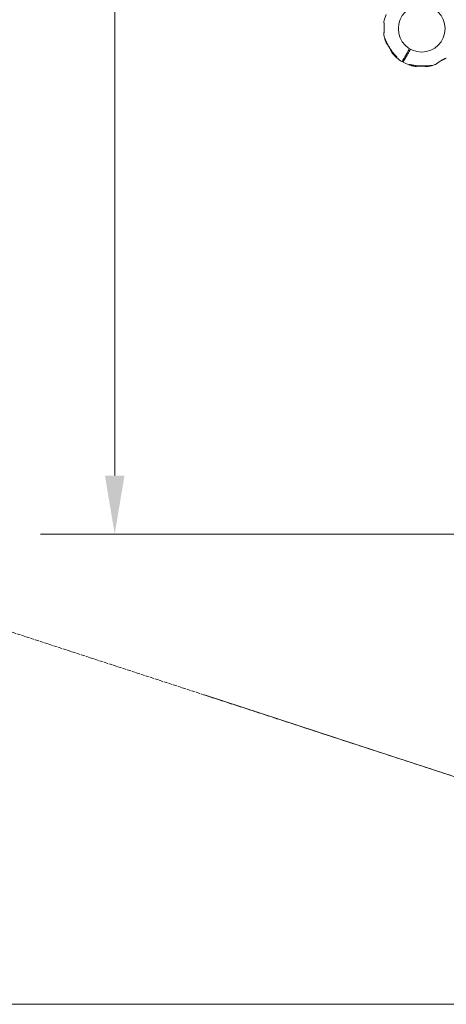
# Model space of a CAD drawing. Units: millimetres. Extents: x 10096 to 20709, y 5829 to 16687.
# Drawn here: x 12065 to 13432, y 5829 to 8982 of the extents above; entities that cross this region are included whole.
import ezdxf

# ---------------------------------------------------------------- set-up
doc = ezdxf.new("R2010")
doc.units = ezdxf.units.MM
doc.header["$LTSCALE"] = 75
doc.linetypes.add('DASHED_SPACE', pattern=[0.2067, 0.1654, -0.0413])
doc.layers.add('Dimension (ISO)', color=7, linetype='Continuous', lineweight=18)
doc.layers.add('Visible (ISO)', color=7, linetype='Continuous', lineweight=18)
doc.layers.add('Fall Zone', color=5, linetype='Continuous', lineweight=20, true_color=0x0000ff)
doc.styles.add('Note Text (ISO)', font='tahoma.ttf')
doc.dimstyles.new('Aplay Dimension Styles M', dxfattribs={"dimscale": 75, "dimtxt": 2.5, "dimasz": 2.5, "dimexe": 3.175, "dimexo": 2, "dimgap": 0.762, "dimtad": 1, "dimdec": 1, "dimlfac": 0.001, "dimrnd": 1e-08, "dimzin": 0, "dimdsep": 46, "dimtxsty": 'Note Text (ISO)', "dimcen": 0.09, "dimdle": 10, "dimclrd": 256, "dimclre": 256, "dimclrt": 7, "dimadec": 0, "dimazin": 0, "dimtfac": 1.40208, "dimtofl": 0, "dimtmove": 0, "dimatfit": 3, "dimfxl": 1, "dimtolj": 1, "dimtzin": 0, "dimlwd": -1, "dimlwe": -1, "dimarcsym": 0})

# ---------------------------------------------------------------- blocks, each defined once
blk = doc.blocks.new('*D34')
at = {"layer": 'Defpoints', "color": 0, "transparency": 16777216}
for p in [(15951.3, 13573.6), (12369.5, 7334.4), (15942.8, 7334.4)]:
    blk.add_point(p, dxfattribs=at)
at = {"layer": 'Dimension (ISO)', "transparency": 16777216}
for p, q in [((15801.3, 13573.6), (12131.4, 13573.6)), ((12369.5, 13386.1), (12369.5, 7521.9)), ((15792.8, 7334.4), (12131.4, 7334.4))]:
    blk.add_line(p, q, dxfattribs=at)
for points in [[(12338.3, 13386.1), (12400.8, 13386.1), (12369.5, 13573.6)], [(12338.3, 7521.9), (12400.8, 7521.9), (12369.5, 7334.4)]]:
    blk.add_solid(points, dxfattribs=at)
at = {"layer": 'Dimension (ISO)', "color": 7, "transparency": 16777216, "insert": (12117.1, 10454), "char_height": 187.5, "attachment_point": 2, "rotation": 90, "style": 'Note Text (ISO)'}
blk.add_mtext('\\A1;6.2 m', dxfattribs=at)
blk = doc.blocks.new('*D35')
at = {"layer": 'Defpoints', "color": 0, "transparency": 16777216}
for p in [(15331, 15768.6), (10351.3, 5828.6), (15692.8, 5828.6)]:
    blk.add_point(p, dxfattribs=at)
at = {"layer": 'Dimension (ISO)', "transparency": 16777216}
for p, q in [((15181, 15768.6), (10113.1, 15768.6)), ((10351.3, 15581.1), (10351.3, 6016.1)), ((15542.8, 5828.6), (10113.1, 5828.6))]:
    blk.add_line(p, q, dxfattribs=at)
for points in [[(10320, 15581.1), (10382.5, 15581.1), (10351.3, 15768.6)], [(10320, 6016.1), (10382.5, 6016.1), (10351.3, 5828.6)]]:
    blk.add_solid(points, dxfattribs=at)
at = {"layer": 'Dimension (ISO)', "color": 7, "transparency": 16777216, "insert": (10099.2, 10798.6), "char_height": 187.5, "attachment_point": 2, "rotation": 90, "style": 'Note Text (ISO)'}
blk.add_mtext('\\A1;9.9 m', dxfattribs=at)

msp = doc.modelspace()

# ---------------------------------------------------------------- linework, layer by layer
at = {"layer": 'Fall Zone', "linetype": 'DASHED_SPACE'}
msp.add_line((15692.82, 5828.62), (11038.18, 7347.56), dxfattribs=at)
at = {"layer": 'Visible (ISO)'}
for p, q in [((13316.16, 8839.13), (13316.16, 8838.14)), ((13316.18, 8837.68), (13322.12, 8834.25)), ((13323.95, 8835.3), (13322.52, 8834.47)), ((13324.89, 8836.92), (13323.83, 8835.08)), ((13323.83, 8835.08), (13324.7, 8834.58)), ((13327.99, 8836.3), (13327.43, 8835.31)), ((12656.72, 6819.38), (15447.14, 5908.8))]:
    msp.add_line(p, q, dxfattribs=at)
msp.add_circle((13353.18, 8953.62), 74.85, dxfattribs=at)
for centre, radius, start, end in [((13353.18, 8953.62), 122.85, 158.57296, 170.04151), ((13232.2, 8935.38), 0.5, 171.25696, 188.57296), ((13353.18, 8953.62), 122.85, 188.57296, 193.52879), ((13234.71, 8925.12), 1, 193.52879, 204.70909), ((13236.33, 8919.07), 1, 185.29091, 196.47121), ((13353.18, 8953.62), 122.85, 196.47121, 201.42704), ((13239.29, 8908.93), 0.5, 201.42704, 218.74304), ((13353.18, 8953.62), 122.85, 219.95849, 229.43084), ((13273.94, 8861.06), 1, 150, 229.43084), ((13353.18, 8953.62), 122.85, 229.43084, 239.0423), ((13290.09, 8848.44), 0.2, 239.0423, 330), ((13293.64, 8846.39), 0.2, 150, 240.9577), ((13353.18, 8953.62), 122.85, 240.9577, 250.56916), ((13312.65, 8838.71), 1, 250.56916, 330), ((13353.18, 8953.62), 122.85, 250.56916, 254.55011), ((13353.18, 8953.62), 122.85, 255.65671, 260.04151), ((13325.7, 8836.31), 2, 240, 330), ((13371.42, 8832.64), 0.5, 261.25696, 278.57296), ((13353.18, 8953.62), 122.85, 278.57296, 283.52879), ((13381.69, 8835.15), 1, 283.52879, 294.70909), ((13387.73, 8836.77), 1, 275.29091, 286.47121), ((13353.18, 8953.62), 122.85, 286.47121, 291.42704), ((13397.88, 8839.73), 0.5, 291.42704, 308.74304)]:
    msp.add_arc(centre, radius, start, end, dxfattribs=at)
for centre, major_axis, ratio, start_param, end_param in [((13285.97, 8922.76), (-38.61, 50.08), 0.7376978, 0.6697939, 0.6774069), ((13279.64, 8946.8), (8.49, 62.75), 0.7381916, 2.4651947, 2.4727969), ((13384.05, 8886.41), (-50.08, -38.61), 0.7376978, 0.6697939, 0.6774069), ((13360, 8880.08), (-62.75, 8.49), 0.7381916, 2.4651947, 2.4727969)]:
    msp.add_ellipse(centre, major_axis=major_axis, ratio=ratio, start_param=start_param, end_param=end_param, dxfattribs=at)
for points, knots in [([(13233.18, 8960.01), (13233.18, 8960.24), (13233.17, 8960.46), (13233.14, 8961.23), (13233.12, 8961.77), (13233.07, 8962.84), (13233.05, 8963.37), (13232.99, 8964.4), (13232.96, 8964.9), (13232.9, 8965.88), (13232.87, 8966.35), (13232.81, 8967.26), (13232.78, 8967.7), (13232.72, 8968.54), (13232.69, 8968.95), (13232.63, 8969.71), (13232.6, 8970.07), (13232.54, 8970.76), (13232.51, 8971.08), (13232.46, 8971.68), (13232.43, 8971.96), (13232.39, 8972.47), (13232.37, 8972.71), (13232.33, 8973.14), (13232.31, 8973.33), (13232.27, 8973.68), (13232.26, 8973.84), (13232.22, 8974.22), (13232.21, 8974.41), (13232.19, 8974.61), (13232.18, 8974.65), (13232.18, 8974.7), (13232.18, 8974.72), (13232.18, 8974.73), (13232.18, 8974.73), (13232.18, 8974.74), (13232.18, 8974.74), (13232.18, 8974.74), (13232.18, 8974.74), (13232.18, 8974.74), (13232.18, 8974.74), (13232.18, 8974.74), (13232.18, 8974.74), (13232.18, 8974.74), (13232.18, 8974.74), (13232.18, 8974.74), (13232.18, 8974.74), (13232.18, 8974.75), (13232.18, 8974.75), (13232.18, 8974.75), (13232.18, 8974.75), (13232.18, 8974.76), (13232.18, 8974.76), (13232.18, 8974.77), (13232.15, 8974.69), (13232.18, 8974.87)], [-5.5660372, -5.5660372, -5.5660372, -5.5660372, -5.4973199, -5.4973199, -5.3258036, -5.3258036, -5.1538539, -5.1538539, -4.9825044, -4.9825044, -4.8124671, -4.8124671, -4.6464395, -4.6464395, -4.484247, -4.484247, -4.3249399, -4.3249399, -4.1693128, -4.1693128, -4.0187246, -4.0187246, -3.8739642, -3.8739642, -3.7332457, -3.7332457, -3.594193, -3.594193, -3.3500301, -3.3500301, -3.2279487, -3.2279487, -3.1669079, -3.1669079, -3.1363876, -3.1363876, -3.1211274, -3.1211274, -3.1134973, -3.1134973, -3.1096823, -3.1096823, -3.1077747, -3.1077747, -3.106821, -3.106821, -3.1066252, -3.1066252, -3.1063631, -3.1063631, -3.106163, -3.106163, -3.1060363, -3.1060363, -3.1058672, -3.1058672, -3.1058672, -3.1058672]), ([(13232.18, 8974.74), (13232.18, 8974.74), (13232.18, 8974.74), (13232.18, 8974.74), (13232.18, 8974.69), (13232.19, 8974.56), (13232.2, 8974.49), (13232.22, 8974.32), (13232.22, 8974.21), (13232.25, 8973.97), (13232.26, 8973.82), (13232.29, 8973.5), (13232.31, 8973.32), (13232.35, 8972.93), (13232.37, 8972.71), (13232.41, 8972.24), (13232.43, 8971.99), (13232.48, 8971.44), (13232.51, 8971.14), (13232.56, 8970.51), (13232.59, 8970.17), (13232.65, 8969.47), (13232.68, 8969.1), (13232.73, 8968.33), (13232.76, 8967.94), (13232.82, 8967.12), (13232.85, 8966.7), (13232.91, 8965.83), (13232.94, 8965.39), (13232.99, 8964.48), (13233.02, 8964.02), (13233.06, 8963.08), (13233.09, 8962.6), (13233.13, 8961.63), (13233.15, 8961.15), (13233.18, 8960.16), (13233.2, 8959.65), (13233.23, 8958.24), (13233.25, 8957.32), (13233.26, 8955.46), (13233.26, 8954.53), (13233.24, 8953.61)], [-3.0973566, -3.0973566, -3.0973566, -3.0973566, -3.0961096, -3.0961096, -2.9141493, -2.9141493, -2.7865243, -2.7865243, -2.6556026, -2.6556026, -2.5212598, -2.5212598, -2.3835333, -2.3835333, -2.2426829, -2.2426829, -2.0992569, -2.0992569, -1.9513248, -1.9513248, -1.7985293, -1.7985293, -1.6432383, -1.6432383, -1.4879473, -1.4879473, -1.3326563, -1.3326563, -1.1773653, -1.1773653, -1.0220742, -1.0220742, -0.8667832, -0.8667832, -0.7114922, -0.7114922, -0.5562012, -0.5562012, -0.2781006, -0.2781006, 0, 0, 0, 0]), ([(13232.72, 8943.93), (13232.68, 8943.41), (13232.63, 8942.92), (13232.54, 8941.96), (13232.49, 8941.5), (13232.4, 8940.62), (13232.35, 8940.2), (13232.25, 8939.41), (13232.21, 8939.04), (13232.12, 8938.34), (13232.07, 8938.02), (13231.99, 8937.43), (13231.96, 8937.16), (13231.89, 8936.68), (13231.86, 8936.47), (13231.8, 8936.11), (13231.78, 8935.95), (13231.74, 8935.71), (13231.73, 8935.61), (13231.71, 8935.49), (13231.71, 8935.46), (13231.71, 8935.46)], [0, 0, 0, 0, 0.1832137, 0.1832137, 0.3664275, 0.3664275, 0.5496412, 0.5496412, 0.7328549, 0.7328549, 0.9160686, 0.9160686, 1.0992824, 1.0992824, 1.2824961, 1.2824961, 1.4657098, 1.4657098, 1.6489236, 1.6489236, 1.8321373, 1.8321373, 1.8321373, 1.8321373]), ([(13233.24, 8953.61), (13233.24, 8952.95), (13233.22, 8952.3), (13233.19, 8951), (13233.16, 8950.36), (13233.1, 8949.09), (13233.07, 8948.46), (13233, 8947.23), (13232.95, 8946.63), (13232.86, 8945.46), (13232.81, 8944.89), (13232.76, 8944.34)], [0, 0, 0, 0, 0.19735345, 0.19735345, 0.3947069, 0.3947069, 0.59206035, 0.59206035, 0.78941379, 0.78941379, 0.98676724, 0.98676724, 0.98676724, 0.98676724]), ([(13233.03, 8947.79), (13233.04, 8947.92), (13233.05, 8948.05), (13233.08, 8948.64), (13233.1, 8949.11), (13233.15, 8950.07), (13233.17, 8950.56), (13233.2, 8951.56), (13233.22, 8952.06), (13233.23, 8952.92), (13233.24, 8953.26), (13233.24, 8953.61)], [-6.81040582, -6.81040582, -6.81040582, -6.81040582, -6.7684026, -6.7684026, -6.62150606, -6.62150606, -6.47107365, -6.47107365, -6.31688134, -6.31688134, -6.21309348, -6.21309348, -6.21309348, -6.21309348]), ([(13233.8, 8924.7), (13233.8, 8924.7), (13233.83, 8924.65), (13233.91, 8924.48), (13233.97, 8924.34), (13234.14, 8923.98), (13234.25, 8923.74), (13234.52, 8923.16), (13234.68, 8922.81), (13235.08, 8921.96), (13235.31, 8921.45), (13235.88, 8920.25), (13236.22, 8919.55), (13237.02, 8917.87), (13237.49, 8916.89), (13238.62, 8914.58), (13239.29, 8913.23), (13240.7, 8910.42), (13241.45, 8908.95), (13243, 8905.99), (13243.79, 8904.49), (13245.41, 8901.48), (13246.24, 8899.97), (13247.94, 8896.96), (13248.8, 8895.46), (13250.4, 8892.73), (13251.13, 8891.51), (13252.62, 8889.08), (13253.37, 8887.88), (13254.13, 8886.68)], [5.1897587, 5.1897587, 5.1897587, 5.1897587, 5.3735728, 5.3735728, 5.5613668, 5.5613668, 5.7625749, 5.7625749, 5.9874887, 5.9874887, 6.2488885, 6.2488885, 6.5637823, 6.5637823, 6.9551069, 6.9551069, 7.4533825, 7.4533825, 7.9723474, 7.9723474, 8.4913124, 8.4913124, 9.0102773, 9.0102773, 9.5292422, 9.5292422, 9.9543252, 9.9543252, 10.3794082, 10.3794082, 10.3794082, 10.3794082]), ([(13235.07, 8921.97), (13235.11, 8921.53), (13235.14, 8921.13), (13235.21, 8920.37), (13235.24, 8920.02), (13235.29, 8919.5), (13235.31, 8919.32), (13235.33, 8919.05), (13235.34, 8918.98), (13235.34, 8918.98)], [4.31018273, 4.31018273, 4.31018273, 4.31018273, 4.52546602, 4.52546602, 4.76403913, 4.76403913, 4.97072259, 4.97072259, 5.18975872, 5.18975872, 5.18975872, 5.18975872]), ([(13238.9, 8908.61), (13238.9, 8908.61), (13238.92, 8908.59), (13239, 8908.49), (13239.06, 8908.42), (13239.21, 8908.22), (13239.31, 8908.1), (13239.54, 8907.81), (13239.67, 8907.64), (13239.97, 8907.26), (13240.14, 8907.05), (13240.5, 8906.58), (13240.7, 8906.32), (13241.12, 8905.76), (13241.35, 8905.46), (13241.83, 8904.83), (13242.08, 8904.49), (13242.6, 8903.78), (13242.87, 8903.4), (13243.43, 8902.62), (13243.72, 8902.21), (13244.02, 8901.79)], [1.8280827, 1.8280827, 1.8280827, 1.8280827, 2.0112992, 2.0112992, 2.1945158, 2.1945158, 2.3777324, 2.3777324, 2.5609489, 2.5609489, 2.7441655, 2.7441655, 2.927382, 2.927382, 3.1105986, 3.1105986, 3.2938152, 3.2938152, 3.4770317, 3.4770317, 3.6602483, 3.6602483, 3.6602483, 3.6602483]), ([(13244.25, 8901.45), (13244.57, 8901), (13244.9, 8900.53), (13245.57, 8899.56), (13245.9, 8899.06), (13246.58, 8898.03), (13246.93, 8897.51), (13247.61, 8896.44), (13247.95, 8895.89), (13248.63, 8894.79), (13248.97, 8894.23), (13249.31, 8893.66)], [0, 0, 0, 0, 0.19735345, 0.19735345, 0.3947069, 0.3947069, 0.59206035, 0.59206035, 0.7894138, 0.7894138, 0.98676724, 0.98676724, 0.98676724, 0.98676724]), ([(13249.31, 8893.66), (13249.19, 8893.85), (13249.08, 8894.04), (13248.7, 8894.68), (13248.42, 8895.13), (13247.88, 8896), (13247.61, 8896.43), (13247.08, 8897.26), (13246.82, 8897.67), (13246.43, 8898.26), (13246.31, 8898.45), (13246.19, 8898.63)], [-0.98484024, -0.98484024, -0.98484024, -0.98484024, -0.91889156, -0.91889156, -0.76149896, -0.76149896, -0.60650861, -0.60650861, -0.45557849, -0.45557849, -0.38511914, -0.38511914, -0.38511914, -0.38511914]), ([(13249.31, 8893.66), (13249.57, 8893.22), (13249.83, 8892.77), (13250.35, 8891.88), (13250.61, 8891.43), (13251.12, 8890.53), (13251.37, 8890.08), (13251.86, 8889.18), (13252.11, 8888.73), (13252.59, 8887.85), (13252.82, 8887.41), (13253.28, 8886.55), (13253.5, 8886.12), (13253.94, 8885.26), (13254.16, 8884.84), (13254.58, 8884.01), (13254.78, 8883.61), (13255.18, 8882.81), (13255.37, 8882.41), (13255.75, 8881.65), (13255.93, 8881.28), (13256.27, 8880.56), (13256.44, 8880.22), (13256.76, 8879.54), (13256.91, 8879.22), (13257.21, 8878.59), (13257.35, 8878.3), (13257.61, 8877.74), (13257.73, 8877.48), (13257.95, 8877), (13258.05, 8876.78), (13258.24, 8876.38), (13258.32, 8876.2), (13258.47, 8875.86), (13258.54, 8875.72), (13258.71, 8875.34), (13258.8, 8875.15), (13258.89, 8874.96), (13258.91, 8874.91), (13258.93, 8874.87), (13258.94, 8874.85), (13258.94, 8874.84), (13258.94, 8874.84), (13258.95, 8874.83), (13258.95, 8874.83), (13258.95, 8874.83), (13258.95, 8874.83), (13258.95, 8874.83)], [-7.1972457, -7.1972457, -7.1972457, -7.1972457, -7.0418803, -7.0418803, -6.8865148, -6.8865148, -6.7311494, -6.7311494, -6.575784, -6.575784, -6.4204186, -6.4204186, -6.2650532, -6.2650532, -6.1096878, -6.1096878, -5.9543224, -5.9543224, -5.7989569, -5.7989569, -5.6435915, -5.6435915, -5.4882261, -5.4882261, -5.3328607, -5.3328607, -5.1774953, -5.1774953, -5.026533, -5.026533, -4.8803577, -4.8803577, -4.7393163, -4.7393163, -4.6002911, -4.6002911, -4.3451143, -4.3451143, -4.2175258, -4.2175258, -4.1537316, -4.1537316, -4.1218345, -4.1218345, -4.1058859, -4.1058859, -4.09836, -4.09836, -4.09836, -4.09836]), ([(13259.02, 8874.72), (13258.98, 8874.76), (13258.98, 8874.77), (13258.96, 8874.8), (13258.96, 8874.81), (13258.95, 8874.82), (13258.95, 8874.82), (13258.95, 8874.82), (13258.95, 8874.82), (13258.95, 8874.83), (13258.95, 8874.83), (13258.95, 8874.83), (13258.95, 8874.83), (13258.95, 8874.83), (13258.95, 8874.83), (13258.95, 8874.83), (13258.95, 8874.83), (13258.95, 8874.83), (13258.95, 8874.83), (13258.94, 8874.84), (13258.92, 8874.89), (13258.86, 8875.03), (13258.82, 8875.1), (13258.74, 8875.27), (13258.7, 8875.37), (13258.59, 8875.61), (13258.52, 8875.75), (13258.38, 8876.06), (13258.3, 8876.23), (13258.13, 8876.6), (13258.04, 8876.81), (13257.83, 8877.25), (13257.72, 8877.49), (13257.48, 8878), (13257.36, 8878.28), (13257.08, 8878.86), (13256.93, 8879.18), (13256.62, 8879.84), (13256.45, 8880.19), (13256.1, 8880.92), (13255.92, 8881.3), (13255.53, 8882.08), (13255.33, 8882.49), (13254.92, 8883.33), (13254.7, 8883.77), (13254.24, 8884.67), (13254.01, 8885.13), (13253.52, 8886.07), (13253.27, 8886.55), (13252.83, 8887.38), (13252.65, 8887.73), (13252.46, 8888.09)], [-4.0898906, -4.0898906, -4.0898906, -4.0898906, -4.0898409, -4.0898409, -4.089721, -4.089721, -4.089534, -4.089534, -4.0893112, -4.0893112, -4.0891057, -4.0891057, -4.0888295, -4.0888295, -4.0883311, -4.0883311, -4.0869737, -4.0869737, -4.0785614, -4.0785614, -3.8740669, -3.8740669, -3.746186, -3.746186, -3.6137694, -3.6137694, -3.4779894, -3.4779894, -3.3397225, -3.3397225, -3.1994899, -3.1994899, -3.0555315, -3.0555315, -2.905716, -2.905716, -2.7513386, -2.7513386, -2.5932068, -2.5932068, -2.4319582, -2.4319582, -2.2673761, -2.2673761, -2.0983594, -2.0983594, -1.9272368, -1.9272368, -1.7552204, -1.7552204, -1.6308593, -1.6308593, -1.6308593, -1.6308593]), ([(13254.13, 8886.68), (13255.15, 8885.08), (13256.21, 8883.51), (13258.39, 8880.41), (13259.52, 8878.89), (13261.85, 8875.91), (13263.06, 8874.44), (13265.53, 8871.57), (13266.8, 8870.16), (13269.4, 8867.41), (13270.73, 8866.06), (13272.1, 8864.75)], [0, 0, 0, 0, 0.5654733, 0.5654733, 1.1309467, 1.1309467, 1.69642, 1.69642, 2.2618933, 2.2618933, 2.8273666, 2.8273666, 2.8273666, 2.8273666]), ([(13273.79, 8862.57), (13273.79, 8862.57), (13273.79, 8862.57), (13273.79, 8862.58), (13273.78, 8862.61), (13273.74, 8862.72), (13273.69, 8862.81), (13273.55, 8863.05), (13273.44, 8863.22), (13273.15, 8863.61), (13272.97, 8863.83), (13272.56, 8864.29), (13272.34, 8864.53), (13272.1, 8864.75)], [0.10197385, 0.10197385, 0.10197385, 0.10197385, 0.11041137, 0.11041137, 0.16194181, 0.16194181, 0.23401364, 0.23401364, 0.32879877, 0.32879877, 0.43758689, 0.43758689, 0.54394058, 0.54394058, 0.54394058, 0.54394058]), ([(13273.73, 8862.71), (13273.71, 8862.77), (13273.67, 8862.84), (13273.55, 8863.05), (13273.44, 8863.22), (13273.15, 8863.61), (13272.97, 8863.83), (13272.56, 8864.29), (13272.34, 8864.53), (13272.1, 8864.75)], [0.18274649, 0.18274649, 0.18274649, 0.18274649, 0.23401366, 0.23401366, 0.3287976, 0.3287976, 0.43758562, 0.43758562, 0.54394011, 0.54394011, 0.54394011, 0.54394011]), ([(13273.73, 8862.71), (13273.29, 8861.95), (13273.07, 8861.56), (13273.07, 8861.56), (13273.07, 8861.56), (13273.07, 8861.56)], [0.136638, 0.136638, 0.136638, 0.136638, 1.3828003, 1.3828003, 1.3838844, 1.3838844, 1.3838844, 1.3838844]), ([(13290.26, 8848.34), (13290.26, 8848.34), (13290.29, 8848.4), (13290.63, 8848.97), (13291.53, 8850.54), (13293.01, 8853.1)], [2.5873414, 2.5873414, 2.5873414, 2.5873414, 3.050525, 3.050525, 5.174778, 5.174778, 5.174778, 5.174778]), ([(13291.55, 8850.58), (13291.78, 8850.45), (13292.01, 8850.32), (13292.66, 8849.95), (13293.08, 8849.72), (13293.91, 8849.23), (13294.32, 8848.99), (13294.74, 8848.74), (13294.75, 8848.73), (13294.76, 8848.73)], [-8.57445147, -8.57445147, -8.57445147, -8.57445147, -8.49635763, -8.49635763, -8.35505134, -8.35505134, -8.21377731, -8.21377731, -8.21021591, -8.21021591, -8.21021591, -8.21021591]), ([(13293.01, 8853.1), (13293.14, 8853.33), (13293.3, 8853.61), (13293.79, 8854.44), (13294.15, 8855.07), (13295.18, 8856.86), (13295.92, 8858.13), (13296.68, 8859.46)], [0, 0, 0, 0, 0.1906048, 0.1906048, 0.49557248, 0.49557248, 0.96033196, 0.96033196, 0.96033196, 0.96033196]), ([(13296.21, 8851.25), (13295.4, 8849.83), (13294.75, 8848.72), (13293.75, 8846.98), (13293.47, 8846.5), (13293.47, 8846.49)], [0, 0, 0, 0, 1.1732788, 1.1732788, 2.5873414, 2.5873414, 2.5873414, 2.5873414]), ([(13299.88, 8857.61), (13299.57, 8857.06), (13299.26, 8856.53), (13298.48, 8855.18), (13298.03, 8854.4), (13297.03, 8852.66), (13296.54, 8851.81), (13296.21, 8851.25)], [0, 0, 0, 0, 0.19108925, 0.19108925, 0.49683206, 0.49683206, 0.96033183, 0.96033183, 0.96033183, 0.96033183]), ([(13314.02, 8839.34), (13314.02, 8839.34), (13314.02, 8839.34), (13314.03, 8839.34), (13314.06, 8839.35), (13314.18, 8839.37), (13314.28, 8839.37), (13314.56, 8839.37), (13314.76, 8839.36), (13315.24, 8839.31), (13315.53, 8839.26), (13316.13, 8839.14), (13316.45, 8839.06), (13316.76, 8838.97)], [0.10197404, 0.10197404, 0.10197404, 0.10197404, 0.11041157, 0.11041157, 0.16194208, 0.16194208, 0.23401366, 0.23401366, 0.3287976, 0.3287976, 0.43758562, 0.43758562, 0.54394011, 0.54394011, 0.54394011, 0.54394011]), ([(13314.18, 8839.36), (13314.24, 8839.37), (13314.31, 8839.37), (13314.56, 8839.37), (13314.76, 8839.36), (13315.24, 8839.31), (13315.53, 8839.26), (13315.94, 8839.18), (13316.05, 8839.15), (13316.16, 8839.13)], [0.18274647, 0.18274647, 0.18274647, 0.18274647, 0.23401364, 0.23401364, 0.32879877, 0.32879877, 0.43758689, 0.43758689, 0.4757212, 0.4757212, 0.4757212, 0.4757212]), ([(13316.76, 8838.97), (13318.58, 8838.44), (13320.41, 8837.96), (13324.1, 8837.08), (13325.95, 8836.68), (13329.67, 8835.98), (13331.54, 8835.67), (13335.29, 8835.15), (13337.18, 8834.93), (13340.95, 8834.58), (13342.84, 8834.45), (13344.74, 8834.37)], [0, 0, 0, 0, 0.5654733, 0.5654733, 1.1309467, 1.1309467, 1.69642, 1.69642, 2.2618933, 2.2618933, 2.8273666, 2.8273666, 2.8273666, 2.8273666]), ([(13346.79, 8833.62), (13346.57, 8833.62), (13346.35, 8833.61), (13345.58, 8833.58), (13345.03, 8833.56), (13343.96, 8833.51), (13343.44, 8833.49), (13342.41, 8833.43), (13341.9, 8833.4), (13340.93, 8833.34), (13340.45, 8833.31), (13339.54, 8833.25), (13339.1, 8833.22), (13338.26, 8833.16), (13337.86, 8833.13), (13337.09, 8833.06), (13336.73, 8833.03), (13336.05, 8832.98), (13335.73, 8832.95), (13335.13, 8832.9), (13334.85, 8832.87), (13334.33, 8832.83), (13334.1, 8832.8), (13333.67, 8832.76), (13333.47, 8832.75), (13333.12, 8832.71), (13332.96, 8832.7), (13332.58, 8832.66), (13332.39, 8832.65), (13332.2, 8832.63), (13332.15, 8832.62), (13332.1, 8832.62), (13332.09, 8832.62), (13332.07, 8832.62), (13332.07, 8832.62), (13332.07, 8832.62), (13332.07, 8832.62), (13332.07, 8832.62), (13332.07, 8832.62), (13332.07, 8832.62), (13332.07, 8832.62), (13332.06, 8832.62), (13332.06, 8832.62), (13332.06, 8832.62), (13332.06, 8832.62), (13332.06, 8832.62), (13332.06, 8832.62), (13332.06, 8832.62), (13332.06, 8832.62), (13332.06, 8832.62), (13332.05, 8832.62), (13332.05, 8832.62), (13332.05, 8832.62), (13332.03, 8832.62), (13332.11, 8832.59), (13331.94, 8832.62)], [-5.5660372, -5.5660372, -5.5660372, -5.5660372, -5.4973199, -5.4973199, -5.3258036, -5.3258036, -5.1538539, -5.1538539, -4.9825044, -4.9825044, -4.8124671, -4.8124671, -4.6464395, -4.6464395, -4.484247, -4.484247, -4.3249399, -4.3249399, -4.1693128, -4.1693128, -4.0187246, -4.0187246, -3.8739642, -3.8739642, -3.7332457, -3.7332457, -3.594193, -3.594193, -3.3500301, -3.3500301, -3.2279487, -3.2279487, -3.1669079, -3.1669079, -3.1363876, -3.1363876, -3.1211274, -3.1211274, -3.1134973, -3.1134973, -3.1096823, -3.1096823, -3.1077747, -3.1077747, -3.106821, -3.106821, -3.1066252, -3.1066252, -3.1063631, -3.1063631, -3.106163, -3.106163, -3.1060363, -3.1060363, -3.1058672, -3.1058672, -3.1058672, -3.1058672]), ([(13332.07, 8832.62), (13332.07, 8832.62), (13332.07, 8832.62), (13332.07, 8832.62), (13332.11, 8832.62), (13332.24, 8832.63), (13332.31, 8832.64), (13332.48, 8832.65), (13332.59, 8832.66), (13332.84, 8832.69), (13332.98, 8832.7), (13333.3, 8832.73), (13333.48, 8832.75), (13333.88, 8832.78), (13334.09, 8832.8), (13334.56, 8832.85), (13334.82, 8832.87), (13335.37, 8832.92), (13335.66, 8832.94), (13336.29, 8833), (13336.63, 8833.03), (13337.34, 8833.08), (13337.71, 8833.11), (13338.47, 8833.17), (13338.87, 8833.2), (13339.68, 8833.26), (13340.11, 8833.29), (13340.97, 8833.35), (13341.42, 8833.38), (13342.32, 8833.43), (13342.79, 8833.46), (13343.73, 8833.5), (13344.2, 8833.53), (13345.17, 8833.57), (13345.66, 8833.59), (13346.65, 8833.62), (13347.15, 8833.64), (13348.56, 8833.67), (13349.49, 8833.69), (13351.34, 8833.7), (13352.27, 8833.7), (13353.2, 8833.68)], [-3.0973566, -3.0973566, -3.0973566, -3.0973566, -3.0961096, -3.0961096, -2.9141493, -2.9141493, -2.7865243, -2.7865243, -2.6556026, -2.6556026, -2.5212598, -2.5212598, -2.3835333, -2.3835333, -2.2426829, -2.2426829, -2.0992569, -2.0992569, -1.9513248, -1.9513248, -1.7985293, -1.7985293, -1.6432383, -1.6432383, -1.4879473, -1.4879473, -1.3326563, -1.3326563, -1.1773653, -1.1773653, -1.0220742, -1.0220742, -0.8667832, -0.8667832, -0.7114922, -0.7114922, -0.5562012, -0.5562012, -0.2781006, -0.2781006, 0, 0, 0, 0]), ([(13344.74, 8834.37), (13346.47, 8834.29), (13348.2, 8834.24), (13351.67, 8834.17), (13353.41, 8834.15), (13356.88, 8834.15), (13358.61, 8834.16), (13362.06, 8834.22), (13363.77, 8834.27), (13367.16, 8834.39), (13368.84, 8834.46), (13372.14, 8834.62), (13373.77, 8834.71), (13376.12, 8834.86), (13376.89, 8834.91), (13378.39, 8835.01), (13379.12, 8835.06), (13380.44, 8835.16), (13381.03, 8835.2), (13382.59, 8835.32), (13383.52, 8835.4), (13384.97, 8835.52), (13385.55, 8835.57), (13386.44, 8835.65), (13386.78, 8835.68), (13387.3, 8835.73), (13387.49, 8835.75), (13387.75, 8835.77), (13387.82, 8835.78), (13387.82, 8835.78)], [0, 0, 0, 0, 0.5189759, 0.5189759, 1.0379517, 1.0379517, 1.5569276, 1.5569276, 2.0759035, 2.0759035, 2.5948794, 2.5948794, 3.1138552, 3.1138552, 3.3733432, 3.3733432, 3.6298335, 3.6298335, 3.8503025, 3.8503025, 4.2327262, 4.2327262, 4.525466, 4.525466, 4.7640391, 4.7640391, 4.9707226, 4.9707226, 5.1897587, 5.1897587, 5.1897587, 5.1897587]), ([(13353.2, 8833.68), (13353.85, 8833.68), (13354.5, 8833.66), (13355.8, 8833.63), (13356.44, 8833.6), (13357.71, 8833.54), (13358.34, 8833.51), (13359.57, 8833.44), (13360.17, 8833.39), (13361.35, 8833.3), (13361.92, 8833.25), (13362.47, 8833.2)], [0, 0, 0, 0, 0.19735345, 0.19735345, 0.3947069, 0.3947069, 0.59206035, 0.59206035, 0.78941379, 0.78941379, 0.98676724, 0.98676724, 0.98676724, 0.98676724]), ([(13359.02, 8833.47), (13358.89, 8833.48), (13358.75, 8833.49), (13358.16, 8833.52), (13357.69, 8833.54), (13356.74, 8833.59), (13356.25, 8833.61), (13355.25, 8833.64), (13354.74, 8833.66), (13353.89, 8833.67), (13353.54, 8833.68), (13353.2, 8833.68)], [-6.81040582, -6.81040582, -6.81040582, -6.81040582, -6.7684026, -6.7684026, -6.62150606, -6.62150606, -6.47107365, -6.47107365, -6.31688134, -6.31688134, -6.21309348, -6.21309348, -6.21309348, -6.21309348]), ([(13362.88, 8833.16), (13363.39, 8833.12), (13363.89, 8833.07), (13364.85, 8832.98), (13365.31, 8832.93), (13366.18, 8832.84), (13366.6, 8832.79), (13367.39, 8832.69), (13367.77, 8832.65), (13368.46, 8832.56), (13368.78, 8832.51), (13369.37, 8832.43), (13369.64, 8832.4), (13370.12, 8832.33), (13370.33, 8832.3), (13370.7, 8832.24), (13370.85, 8832.22), (13371.1, 8832.18), (13371.19, 8832.17), (13371.31, 8832.15), (13371.34, 8832.14), (13371.34, 8832.14)], [0, 0, 0, 0, 0.1832137, 0.1832137, 0.3664275, 0.3664275, 0.5496412, 0.5496412, 0.7328549, 0.7328549, 0.9160686, 0.9160686, 1.0992824, 1.0992824, 1.2824961, 1.2824961, 1.4657098, 1.4657098, 1.6489236, 1.6489236, 1.8321373, 1.8321373, 1.8321373, 1.8321373]), ([(13382.11, 8834.24), (13382.11, 8834.24), (13382.15, 8834.26), (13382.33, 8834.35), (13382.46, 8834.41), (13382.83, 8834.58), (13383.06, 8834.69), (13383.64, 8834.95), (13384, 8835.12), (13384.53, 8835.37), (13384.68, 8835.44), (13384.83, 8835.51)], [5.18975872, 5.18975872, 5.18975872, 5.18975872, 5.37357276, 5.37357276, 5.56136682, 5.56136682, 5.7625749, 5.7625749, 5.98748873, 5.98748873, 6.06934079, 6.06934079, 6.06934079, 6.06934079]), ([(13398.19, 8839.34), (13398.19, 8839.34), (13398.22, 8839.36), (13398.31, 8839.44), (13398.39, 8839.49), (13398.58, 8839.65), (13398.7, 8839.75), (13398.99, 8839.98), (13399.16, 8840.11), (13399.54, 8840.41), (13399.76, 8840.57), (13400.23, 8840.94), (13400.48, 8841.14), (13401.04, 8841.56), (13401.34, 8841.79), (13401.98, 8842.27), (13402.32, 8842.52), (13403.03, 8843.04), (13403.4, 8843.31), (13404.19, 8843.87), (13404.59, 8844.16), (13405.02, 8844.46)], [1.8280827, 1.8280827, 1.8280827, 1.8280827, 2.0112992, 2.0112992, 2.1945158, 2.1945158, 2.3777324, 2.3777324, 2.5609489, 2.5609489, 2.7441655, 2.7441655, 2.927382, 2.927382, 3.1105986, 3.1105986, 3.2938152, 3.2938152, 3.4770317, 3.4770317, 3.6602483, 3.6602483, 3.6602483, 3.6602483]), ([(13405.35, 8844.69), (13405.8, 8845.01), (13406.27, 8845.34), (13407.24, 8846.01), (13407.74, 8846.34), (13408.77, 8847.02), (13409.3, 8847.37), (13410.37, 8848.05), (13410.91, 8848.39), (13412.02, 8849.07), (13412.58, 8849.41), (13413.14, 8849.75)], [0, 0, 0, 0, 0.19735345, 0.19735345, 0.3947069, 0.3947069, 0.59206035, 0.59206035, 0.7894138, 0.7894138, 0.98676724, 0.98676724, 0.98676724, 0.98676724]), ([(13413.14, 8849.75), (13412.95, 8849.63), (13412.76, 8849.52), (13412.12, 8849.14), (13411.68, 8848.86), (13410.8, 8848.32), (13410.38, 8848.05), (13409.54, 8847.52), (13409.13, 8847.26), (13408.54, 8846.87), (13408.36, 8846.75), (13408.17, 8846.63)], [-0.98484024, -0.98484024, -0.98484024, -0.98484024, -0.91889156, -0.91889156, -0.76149896, -0.76149896, -0.60650861, -0.60650861, -0.45557849, -0.45557849, -0.38511914, -0.38511914, -0.38511914, -0.38511914]), ([(13413.14, 8849.75), (13413.58, 8850.01), (13414.03, 8850.27), (13414.93, 8850.79), (13415.38, 8851.05), (13416.28, 8851.56), (13416.73, 8851.81), (13417.62, 8852.3), (13418.07, 8852.55), (13418.95, 8853.02), (13419.39, 8853.26), (13420.26, 8853.72), (13420.69, 8853.94), (13421.54, 8854.38), (13421.96, 8854.6), (13422.79, 8855.02), (13423.2, 8855.22), (13424, 8855.62), (13424.39, 8855.81), (13425.15, 8856.18), (13425.52, 8856.36), (13426.24, 8856.71), (13426.59, 8856.88), (13427.26, 8857.2), (13427.59, 8857.35), (13428.21, 8857.65), (13428.51, 8857.79), (13429.07, 8858.05), (13429.32, 8858.17), (13429.8, 8858.39), (13430.02, 8858.49), (13430.42, 8858.68), (13430.61, 8858.76), (13430.94, 8858.91), (13431.09, 8858.98), (13431.46, 8859.15), (13431.65, 8859.24), (13431.84, 8859.33), (13431.89, 8859.35), (13431.94, 8859.37), (13431.95, 8859.38), (13431.96, 8859.38), (13431.97, 8859.38), (13431.97, 8859.39), (13431.97, 8859.39), (13431.97, 8859.39), (13431.97, 8859.39), (13431.97, 8859.39)], [-7.1972457, -7.1972457, -7.1972457, -7.1972457, -7.0418803, -7.0418803, -6.8865148, -6.8865148, -6.7311494, -6.7311494, -6.575784, -6.575784, -6.4204186, -6.4204186, -6.2650532, -6.2650532, -6.1096878, -6.1096878, -5.9543224, -5.9543224, -5.7989569, -5.7989569, -5.6435915, -5.6435915, -5.4882261, -5.4882261, -5.3328607, -5.3328607, -5.1774953, -5.1774953, -5.026533, -5.026533, -4.8803577, -4.8803577, -4.7393163, -4.7393163, -4.6002911, -4.6002911, -4.3451143, -4.3451143, -4.2175258, -4.2175258, -4.1537316, -4.1537316, -4.1218345, -4.1218345, -4.1058859, -4.1058859, -4.09836, -4.09836, -4.09836, -4.09836]), ([(13432.08, 8859.46), (13432.04, 8859.42), (13432.03, 8859.42), (13432, 8859.4), (13432, 8859.4), (13431.99, 8859.39), (13431.99, 8859.39), (13431.98, 8859.39), (13431.98, 8859.39), (13431.98, 8859.39), (13431.98, 8859.39), (13431.98, 8859.39), (13431.98, 8859.39), (13431.98, 8859.39), (13431.98, 8859.39), (13431.97, 8859.39), (13431.97, 8859.39), (13431.97, 8859.39), (13431.97, 8859.39), (13431.96, 8859.38), (13431.92, 8859.36), (13431.78, 8859.3), (13431.71, 8859.26), (13431.53, 8859.18), (13431.43, 8859.14), (13431.19, 8859.03), (13431.06, 8858.96), (13430.75, 8858.82), (13430.58, 8858.74), (13430.2, 8858.57), (13430, 8858.48), (13429.55, 8858.27), (13429.32, 8858.16), (13428.8, 8857.92), (13428.53, 8857.79), (13427.94, 8857.52), (13427.63, 8857.37), (13426.96, 8857.06), (13426.62, 8856.89), (13425.89, 8856.54), (13425.51, 8856.36), (13424.72, 8855.97), (13424.31, 8855.77), (13423.47, 8855.36), (13423.03, 8855.14), (13422.13, 8854.68), (13421.67, 8854.45), (13420.73, 8853.96), (13420.25, 8853.71), (13419.42, 8853.27), (13419.07, 8853.09), (13418.72, 8852.9)], [-4.0898906, -4.0898906, -4.0898906, -4.0898906, -4.0898409, -4.0898409, -4.089721, -4.089721, -4.089534, -4.089534, -4.0893112, -4.0893112, -4.0891057, -4.0891057, -4.0888295, -4.0888295, -4.0883311, -4.0883311, -4.0869737, -4.0869737, -4.0785614, -4.0785614, -3.8740669, -3.8740669, -3.746186, -3.746186, -3.6137694, -3.6137694, -3.4779894, -3.4779894, -3.3397225, -3.3397225, -3.1994899, -3.1994899, -3.0555315, -3.0555315, -2.905716, -2.905716, -2.7513386, -2.7513386, -2.5932068, -2.5932068, -2.4319582, -2.4319582, -2.2673761, -2.2673761, -2.0983594, -2.0983594, -1.9272368, -1.9272368, -1.7552204, -1.7552204, -1.6308593, -1.6308593, -1.6308593, -1.6308593])]:
    msp.add_open_spline(points, degree=3, knots=knots, dxfattribs=at)
for points in [[(13296.68, 8859.46), (13302.46, 8869.47), (13308.31, 8879.6), (13314.17, 8889.74)], [(13317.37, 8887.89), (13311.51, 8877.75), (13305.67, 8867.62), (13299.88, 8857.61)], [(13313.51, 8838.21), (13313.51, 8838.21), (13313.74, 8838.6), (13314.18, 8839.36)]]:
    msp.add_open_spline(points, degree=3, dxfattribs=at)
for points, weights in [([(13316.25, 8839.11), (13316.12, 8838.48), (13316.18, 8837.68)], [1.05886740198, 1.03953949355, 1]), ([(13322.12, 8834.25), (13324.12, 8835.25), (13324.42, 8837.02)], [1, 1.11876150027, 1.05517982198])]:
    msp.add_rational_spline(points, weights, degree=2, dxfattribs=at)

# ---------------------------------------------------------------- dimensions: what is measured, and where the dimension line sits
at = {"layer": 'Dimension (ISO)'}
for base, p1, p2, picture, middle in [((10351.26, 5828.62), (15330.96, 15768.62), (15692.82, 5828.62), '*D35', (10351.26, 10798.62)), ((12369.53, 7334.37), (15951.27, 13573.56), (15942.81, 7334.37), '*D34', (12369.53, 10453.96))]:
    dim = msp.add_linear_dim(base=base, p1=p1, p2=p2, angle=90, text='<> m', dimstyle='Aplay Dimension Styles M', override={"dimdec": 1, "dimlfac": 0.001, "dimpost": '', "dimtp": 0, "dimtm": 0, "dimtdec": 2, "dimatfit": 1}, dxfattribs=at)
    dim.commit()
    dim.dimension.update_dxf_attribs({"geometry": picture, "text_midpoint": middle, "dimtype": 160})

doc.saveas('drawing.dxf')
